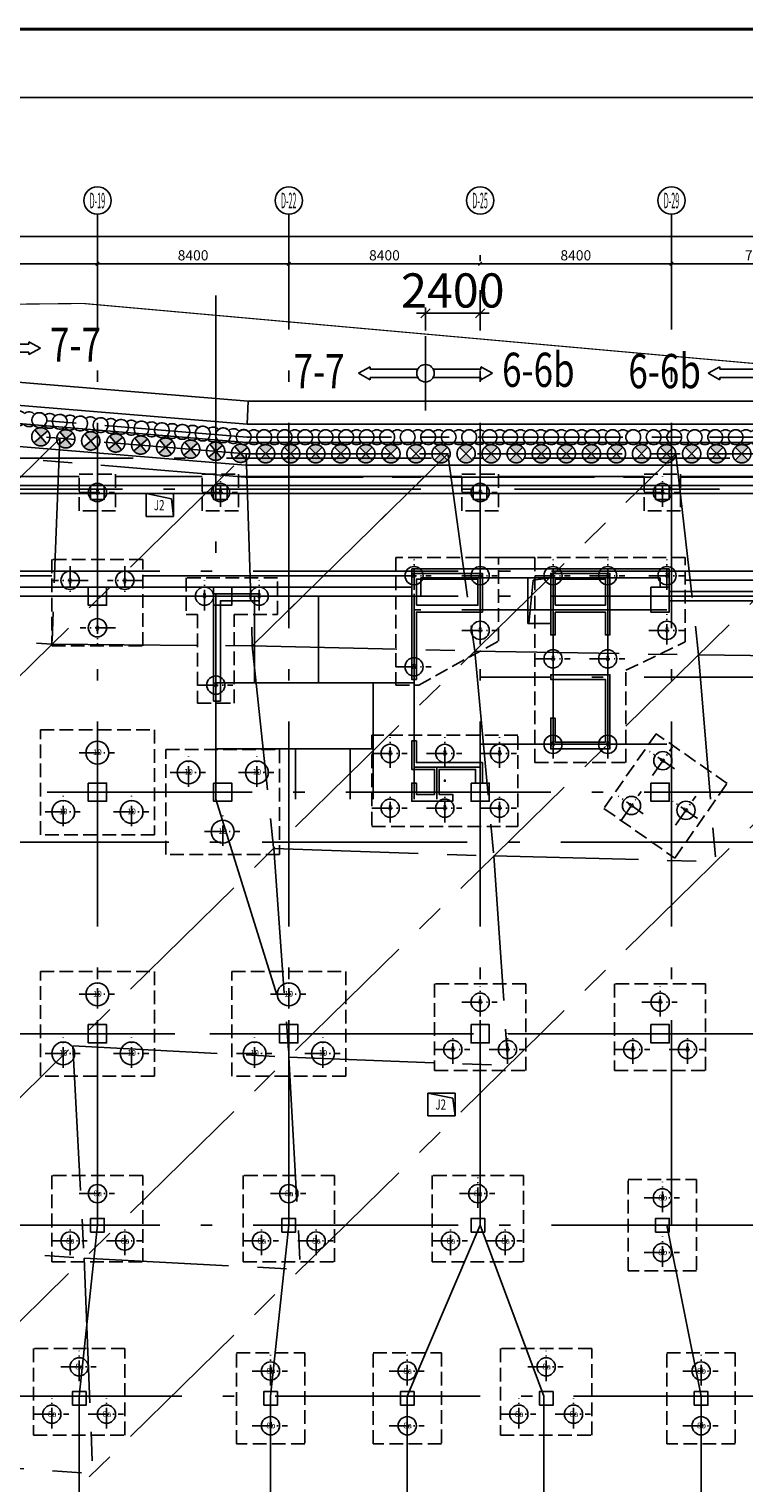
# Model space of a CAD drawing. Extents: x 72844660 to 150386322, y 83685770 to 169718748.
# Drawn here: x 75069894 to 75101274, y 84530271 to 84594065 of the extents above; entities that cross this region are included whole.
import ezdxf
from ezdxf.enums import TextEntityAlignment as Align

# ---------------------------------------------------------------- set-up
doc = ezdxf.new("R2010")
doc.units = 0
doc.header["$LTSCALE"] = 200
for name, pattern in [('CENTER', [50.8, 31.75, -6.35, 6.35, -6.35]), ('CONTINOUS', [0]), ('D1圈梁点划线', [13.1, 9, -1.8, 0.5, -1.8]), ('H3普通虚线', [4.2, 3, -1.2])]:
    doc.linetypes.add(name, pattern=pattern)
for name, color, linetype in [('0-Axis pile', 4, 'CENTER'), ('0-Axis(搅拌桩)', 2, 'CENTER'), ('0-Axis围檩', 3, 'CENTER'), ('0-Axis（一层支撑主轴线）', 7, 'CENTER'), ('0-Axis（一层支撑次轴线）', 4, 'CENTER'), ('0-Axis（二层支撑主轴线）', 7, 'CENTER'), ('0-Axis（二层支撑次轴线）', 4, 'CENTER'), ('0-剖面', 4, 'Continuous'), ('0-放坡线', 7, 'CONTINOUS'), ('1-800桩', 5, 'CENTER'), ('1-基础底图', 8, 'Continuous'), ('1-底图轴线', 3, 'Continuous'), ('2-冠梁', 6, 'Continuous'), ('650止水帷幕', 3, 'Continuous'), ('AXIS', 4, 'Continuous'), ('AXIS_TEXT', 7, 'Continuous'), ('C-DOTE', 8, 'D1圈梁点划线'), ('DIM', 7, 'Continuous'), ('FRAME', 7, 'Continuous'), ('kongzhixian', 130, 'Continuous'), ('S-COLU-LINE1', 6, 'Continuous'), ('S-FON-LINE2', 157, 'H3普通虚线'), ('S-PILE-CENLINE', 99, 'D1圈梁点划线'), ('S-PILE-LINE', 4, 'Continuous'), ('S-PILE-TEXT', 7, 'Continuous'), ('S-SLAB-HOLE1', 155, 'Continuous'), ('S-SLAB-TEXT', 7, 'Continuous'), ('S-WALL-LINE1', 12, 'Continuous'), ('S-WALL-WLINE1', 191, 'Continuous'), ('S-WALL-WLINE22', 2, 'Continuous')]:
    doc.layers.add(name, color=color, linetype=linetype)
doc.styles.add('_TCH_AXIS', font='complex_.ttf', dxfattribs={"bigfont": 'GBCBIG'})
doc.styles.add('_TCH_DIM_T3', font='SIMPLEX', dxfattribs={"width": 0.705882, "bigfont": 'GBCBIG'})
doc.styles.add('sim0.7', font='sim.shx', dxfattribs={"width": 0.75, "bigfont": 'hzk.shx'})
doc.styles.add('黑体', font='simhei.ttf', dxfattribs={"width": 0.7})
doc.dimstyles.new('100', dxfattribs={"dimscale": 500, "dimtxt": 3, "dimasz": 0.8, "dimexe": 0.5, "dimexo": 0.5, "dimgap": 0.5, "dimtad": 1, "dimdec": 0, "dimdsep": 46, "dimtxsty": 'sim0.7', "dimblk": 'OBLIQUE', "dimcen": 2.5, "dimdle": 0.3, "dimclrd": 4, "dimclre": 4, "dimclrt": 7, "dimadec": 0, "dimazin": 0, "dimtfac": 1, "dimtdec": 0, "dimtix": 1, "dimtmove": 2, "dimatfit": 3, "dimldrblk": 'OBLIQUE', "dimfxl": 1, "dimfxlon": 1, "dimtolj": 1, "dimtzin": 0, "dimlwd": -1, "dimlwe": -1, "dimarcsym": 0})
doc.dimstyles.new('_TCH_ARCH&&150', dxfattribs={"dimtxt": 446.25, "dimasz": 150, "dimexe": 375, "dimexo": 450, "dimgap": 150, "dimtad": 1, "dimdec": 0, "dimzin": 0, "dimdsep": 46, "dimtxsty": '_TCH_DIM_T3', "dimblk": 'ARCHTICK', "dimcen": 0.09, "dimclrt": 7, "dimazin": 2, "dimtfac": 1, "dimtdec": 0, "dimtix": 1, "dimtmove": 2, "dimatfit": 3, "dimfxl": 1, "dimtolj": 1, "dimtzin": 0, "dimarcsym": 0})

# ---------------------------------------------------------------- blocks, each defined once
blk = doc.blocks.new('800a')
at = {"layer": 'S-PILE-CENLINE', "color": 8, "ltscale": 0.5}
for p, q in [((0, -627), (0, 707)), ((-800, 0), (750, 0))]:
    blk.add_line(p, q, dxfattribs=at)
at = {"layer": 'S-PILE-LINE', "color": 8}
blk.add_circle((0, 0), 400, dxfattribs=at)
at = {"layer": 'S-PILE-TEXT', "color": 8, "style": '黑体'}
blk.add_text('8a', height=250, dxfattribs=at).set_placement((16, -114), align=Align.CENTER)
blk = doc.blocks.new('800b')
at = {"layer": 'S-PILE-CENLINE', "color": 8, "ltscale": 0.5}
for p, q in [((0, -627), (0, 707)), ((-800, 0), (750, 0))]:
    blk.add_line(p, q, dxfattribs=at)
at = {"layer": 'S-PILE-LINE', "color": 8}
blk.add_circle((0, 0), 400, dxfattribs=at)
at = {"layer": 'S-PILE-TEXT', "color": 8, "style": '黑体'}
blk.add_text('8b', height=250, dxfattribs=at).set_placement((16, -114), align=Align.CENTER)
blk = doc.blocks.new('1000压')
at = {"layer": 'S-PILE-CENLINE', "color": 8, "ltscale": 0.5}
for p, q in [((0, -627), (0, 707)), ((-800, 0), (750, 0))]:
    blk.add_line(p, q, dxfattribs=at)
at = {"layer": 'S-PILE-LINE', "color": 8}
blk.add_circle((0, 0), 500, dxfattribs=at)
at = {"layer": 'S-PILE-TEXT', "color": 8, "style": '黑体'}
blk.add_text('10', height=250, dxfattribs=at).set_placement((0, -102), align=Align.CENTER)
blk = doc.blocks.new('800-压')
at = {"layer": 'S-PILE-CENLINE', "color": 8, "ltscale": 0.5}
for p, q in [((0, -627), (0, 707)), ((-800, 0), (750, 0))]:
    blk.add_line(p, q, dxfattribs=at)
at = {"layer": 'S-PILE-LINE', "color": 8}
blk.add_circle((0, 0), 400, dxfattribs=at)
at = {"layer": 'S-PILE-TEXT', "color": 8, "style": '黑体'}
blk.add_text('8', height=250, dxfattribs=at).set_placement((0, -102), align=Align.CENTER)
blk = doc.blocks.new('基础结构底图')
at = {"layer": 'S-COLU-LINE1', "color": 8}
for points in [[(92870, 44334), (93470, 44334), (93470, 44934), (92870, 44934)], [(98270, 44334), (98870, 44334), (98870, 44934), (98270, 44934)], [(109670, 44334), (110270, 44334), (110270, 44934), (109670, 44934)], [(117670, 44334), (118270, 44334), (118270, 44934), (117670, 44934)], [(92770, 40484), (93570, 40484), (93570, 39684), (92770, 39684)], [(98270, 40484), (99070, 40484), (99070, 39684), (98270, 39684)], [(117470, 40484), (118270, 40484), (118270, 39384), (117470, 39384)], [(92770, 31884), (93570, 31884), (93570, 31084), (92770, 31084)], [(98270, 31884), (99070, 31884), (99070, 31084), (98270, 31084)], [(109570, 31884), (110370, 31884), (110370, 31084), (109570, 31084)], [(117470, 31884), (118270, 31884), (118270, 31084), (117470, 31084)], [(92770, 21284), (93570, 21284), (93570, 20484), (92770, 20484)], [(101170, 21284), (101970, 21284), (101970, 20484), (101170, 20484)], [(109570, 21284), (110370, 21284), (110370, 20484), (109570, 20484)], [(117470, 21284), (118270, 21284), (118270, 20484), (117470, 20484)], [(92870, 12184), (93470, 12184), (93470, 12784), (92870, 12784)], [(101270, 12184), (101870, 12184), (101870, 12784), (101270, 12784)], [(109570, 12184), (110170, 12184), (110170, 12784), (109570, 12784)], [(117670, 12184), (118270, 12184), (118270, 12784), (117670, 12784)], [(92070, 4584), (92670, 4584), (92670, 5184), (92070, 5184)], [(100470, 4584), (101070, 4584), (101070, 5184), (100470, 5184)], [(106470, 4584), (107070, 4584), (107070, 5184), (106470, 5184)], [(112570, 4584), (113170, 4584), (113170, 5184), (112570, 5184)], [(119370, 4584), (119970, 4584), (119970, 5184), (119370, 5184)]]:
    blk.add_lwpolyline(points, close=True, dxfattribs=at)
at = {"layer": 'S-FON-LINE2', "color": 8}
for p, q in [((108370, 31984), (108470, 31984)), ((108370, 31984), (108470, 31984)), ((108420, 31934), (108420, 32034)), ((108420, 31934), (108420, 32034))]:
    blk.add_line(p, q, dxfattribs=at)
for points in [[(92370, 45434), (93970, 45434), (93970, 43834), (92370, 43834)], [(97770, 45434), (99370, 45434), (99370, 43834), (97770, 43834)], [(109170, 45434), (110770, 45434), (110770, 43834), (109170, 43834)], [(117170, 45434), (118770, 45434), (118770, 43834), (117170, 43834)], [(91170, 37899), (95170, 37899), (95170, 37899), (95170, 41699), (91170, 41699)], [(106270, 36184), (107276, 36184), (110770, 38112), (110770, 41784), (106270, 41784)], [(112370, 32784), (116370, 32784), (116370, 36831), (118970, 38081), (118970, 41784), (112370, 41784)], [(99170, 35384), (99170, 39284), (101070, 39284), (101070, 40884), (97070, 40884), (97070, 39284), (97570, 39284), (97570, 35384)], [(90670, 34216), (95670, 34216), (95670, 29616), (90670, 29616)], [(105220, 29984), (111620, 29984), (111620, 33984), (105220, 33984)], [(118513, 28592), (120807, 31869), (120807, 31869), (117694, 34049), (115400, 30772)], [(101170, 28752), (96170, 28752), (96170, 33352), (101170, 33352)], [(90670, 23616), (95670, 23616), (95670, 19016), (90670, 19016)], [(99070, 23616), (104070, 23616), (104070, 19016), (99070, 19016)], [(111970, 23070), (107970, 23070), (107970, 23070), (107970, 19270), (111970, 19270)], [(119870, 23070), (115870, 23070), (115870, 23070), (115870, 19270), (119870, 19270)], [(95170, 14670), (91170, 14670), (91170, 14670), (91170, 10870), (95170, 10870)], [(103570, 14670), (99570, 14670), (99570, 14670), (99570, 10870), (103570, 10870)], [(111870, 14670), (107870, 14670), (107870, 14670), (107870, 10870), (111870, 10870)], [(94370, 7070), (90370, 7070), (90370, 7070), (90370, 3270), (94370, 3270)], [(114870, 7070), (110870, 7070), (110870, 7070), (110870, 3270), (114870, 3270)]]:
    blk.add_lwpolyline(points, close=True, dxfattribs=at)
for points in [[(116470, 14484), (119470, 14484), (119470, 10484), (116470, 10484), (116470, 14484)], [(99270, 6884), (102270, 6884), (102270, 2884), (99270, 2884), (99270, 6884)], [(105270, 6884), (108270, 6884), (108270, 2884), (105270, 2884), (105270, 6884)], [(118170, 6884), (121170, 6884), (121170, 2884), (118170, 2884), (118170, 6884)]]:
    blk.add_lwpolyline(points, dxfattribs=at)
at = {"layer": 'S-SLAB-HOLE1', "color": 8}
for p, q in [((96512, 44584), (95312, 44584)), ((95312, 44584), (95312, 43584)), ((95312, 44584), (96420, 44357)), ((96420, 44357), (96512, 43584)), ((96512, 43584), (96512, 44584)), ((95312, 43584), (96512, 43584)), ((113070, 40884), (112070, 40884)), ((112070, 40884), (112070, 38884)), ((112297, 40792), (113070, 40884)), ((113070, 38884), (113070, 40884)), ((112109, 38884), (112297, 40792)), ((112070, 38884), (113070, 38884)), ((108870, 18284), (107670, 18284)), ((107670, 18284), (107670, 17284)), ((107670, 18284), (108778, 18057)), ((108778, 18057), (108870, 17284)), ((108870, 17284), (108870, 18284)), ((107670, 17284), (108870, 17284))]:
    blk.add_line(p, q, dxfattribs=at)
at = {"layer": 'S-SLAB-TEXT', "color": 8}
for p, q in [((112370, 41784), (110770, 41784)), ((86770, 40984), (91170, 40984)), ((95170, 40984), (106270, 40984)), ((118970, 40784), (124170, 40784))]:
    blk.add_line(p, q, dxfattribs=at)
for points in [[(85770, 45334), (92370, 45334)], [(93970, 45334), (97770, 45334)], [(99370, 45334), (109170, 45334)], [(110770, 45334), (117170, 45334)], [(118770, 45334), (125370, 45334)]]:
    blk.add_lwpolyline(points, dxfattribs=at)
at = {"layer": 'S-WALL-LINE1', "color": 8}
for points in [[(110070, 39384), (107170, 39384), (107170, 36434), (106970, 36434), (106970, 41084), (110070, 41084), (110070, 39384)], [(113270, 39384), (113270, 38384), (113070, 38384), (113070, 41084), (115670, 41084), (115670, 38384), (115470, 38384), (115470, 39384), (113270, 39384)], [(113270, 39684), (115470, 39684), (115470, 40834), (113270, 40834), (113270, 39684)], [(100270, 39884), (98570, 39884), (98570, 35484), (98270, 35484), (98270, 40184), (100270, 40184), (100270, 39884)], [(113270, 34739), (113270, 33684), (115470, 33684), (115470, 36434), (113070, 36434), (113070, 36634), (115670, 36634), (115670, 33384), (113070, 33384), (113070, 34739), (113270, 34739)], [(109770, 31884), (109770, 32484), (108170, 32484), (108170, 31384), (108770, 31384), (108770, 31084), (106970, 31084), (106970, 31884), (107170, 31884), (107170, 31384), (107970, 31384), (107970, 32484), (106970, 32484), (106970, 33734), (107170, 33734)], [(107170, 33734), (107170, 32784), (110070, 32784), (110070, 31884)]]:
    blk.add_lwpolyline(points, dxfattribs=at)
for points in [[(107170, 39684), (109870, 39684), (109870, 40834), (107170, 40834), (107170, 39684)], [(109570, 31884), (110370, 31884), (110370, 31084), (109570, 31084)]]:
    blk.add_lwpolyline(points, close=True, dxfattribs=at)
at = {"layer": 'S-WALL-WLINE1', "color": 8}
for p, q in [((106971, 40484), (106969, 41284)), ((118270, 41284), (106969, 41284)), ((107371, 40084), (107370, 40884)), ((117870, 40884), (107370, 40884)), ((117870, 40484), (117870, 40884)), ((118270, 40484), (118270, 41284)), ((67070, 40484), (106971, 40484)), ((118270, 40284), (195520, 40284)), ((107371, 40084), (67470, 40084)), ((195520, 39884), (118270, 39884))]:
    blk.add_line(p, q, dxfattribs=at)
at = {"layer": 'S-WALL-WLINE22', "color": 8}
for p, q in [((85070, 44934), (196120, 44934)), ((195770, 44584), (85070, 44584))]:
    blk.add_line(p, q, dxfattribs=at)
at = {"layer": 'S-PILE-LINE', "color": 8}
for name, p in [('800-压', (93170, 44634)), ('800-压', (98570, 44634)), ('800-压', (109970, 44634)), ('800-压', (117970, 44634)), ('800-压', (107070, 40984)), ('800-压', (109970, 40984)), ('800-压', (113170, 40984)), ('800-压', (115570, 40984)), ('800-压', (118170, 40984)), ('800-压', (97870, 40084)), ('800-压', (100270, 40084)), ('800-压', (109970, 38584)), ('800-压', (118170, 38584)), ('800-压', (107070, 36984)), ('800-压', (113170, 37334)), ('800-压', (115570, 37334)), ('800-压', (98370, 36184)), ('1000压', (93170, 33216)), ('800-压', (106020, 33184)), ('800-压', (108420, 33184)), ('800-压', (110820, 33184)), ('800-压', (113170, 33584)), ('800-压', (115570, 33584)), ('1000压', (97170, 32350)), ('1000压', (100170, 32350)), ('1000压', (91670, 30618)), ('1000压', (94670, 30618)), ('800-压', (106020, 30784)), ('800-压', (108420, 30784)), ('800-压', (110820, 30784)), ('1000压', (98670, 29752)), ('1000压', (93170, 22616)), ('1000压', (101570, 22616)), ('800-压', (109970, 22270)), ('800-压', (117870, 22270)), ('1000压', (91670, 20018)), ('1000压', (94670, 20018)), ('1000压', (100070, 20018)), ('1000压', (103070, 20018)), ('800-压', (108770, 20191)), ('800-压', (111170, 20191)), ('800-压', (116670, 20191)), ('800-压', (119070, 20191)), ('800a', (93170, 13870)), ('800a', (101570, 13870)), ('800a', (109870, 13870)), ('800b', (117970, 13684)), ('800a', (91970, 11791)), ('800a', (94370, 11791)), ('800a', (100370, 11791)), ('800a', (102770, 11791)), ('800a', (108670, 11791)), ('800a', (111070, 11791)), ('800b', (117970, 11284)), ('800a', (92370, 6270)), ('800b', (100770, 6084)), ('800a', (106770, 6084)), ('800a', (112870, 6270)), ('800b', (119670, 6084)), ('800a', (91170, 4191)), ('800a', (93570, 4191)), ('800a', (111670, 4191)), ('800a', (114070, 4191)), ('800b', (100770, 3684)), ('800a', (106770, 3684)), ('800b', (119670, 3684))]:
    blk.add_blockref(name, p, dxfattribs=at)
for p, rotation in [((91970, 40777), 180), ((94370, 40777), 180), ((93170, 38699), 180), ((117990, 32865), 54.99999999741013), ((116614, 30899), 54.99999999741013), ((119005, 30690), 54.99999999741013)]:
    blk.add_blockref('800-压', p, dxfattribs=dict(at, rotation=rotation))
at = {"layer": 'S-SLAB-HOLE1', "color": 8, "style": '_TCH_AXIS', "width": 0.7}
for p in [(95647, 43853), (108005, 17553)]:
    blk.add_text('J2', height=450, dxfattribs=at).set_placement(p)
blk = doc.blocks.new('_ArchTick')
at = {"color": 0, "linetype": 'ByBlock', "const_width": 0.4}
blk.add_lwpolyline([(-0.5, -0.5), (0.5, 0.5)], dxfattribs=at)
blk = doc.blocks.new('*D22')
at = {"layer": 'AXIS', "color": 0, "lineweight": -2, "transparency": 16777216}
for p, q in [((67370, 54785), (67370, 56244)), ((195970, 54785), (195970, 56244)), ((67370, 55869), (195970, 55869))]:
    blk.add_line(p, q, dxfattribs=at)
at = {"layer": 'Defpoints', "color": 0, "transparency": 16777216}
for p in [(195970, 55869), (67370, 54335), (195970, 54335)]:
    blk.add_point(p, dxfattribs=at)
at = {"layer": 'AXIS', "color": 0, "lineweight": -2, "transparency": 16777216, "xscale": 150, "yscale": 150, "zscale": 150, "rotation": 180}
blk.add_blockref('_ArchTick', (67370, 55869), dxfattribs=at)
at = {"layer": 'AXIS', "color": 0, "lineweight": -2, "transparency": 16777216, "xscale": 150, "yscale": 150, "zscale": 150}
blk.add_blockref('_ArchTick', (195970, 55869), dxfattribs=at)
at = {"layer": 'AXIS', "color": 7, "transparency": 16777216, "insert": (131670, 56242), "char_height": 446.2, "attachment_point": 5, "style": '_TCH_DIM_T3'}
blk.add_mtext('\\A1;128600', dxfattribs=at)
blk = doc.blocks.new('*D32')
at = {"layer": 'AXIS', "color": 0, "lineweight": -2, "transparency": 16777216}
for p, q in [((118370, 54785), (118370, 55044)), ((126170, 54785), (126170, 55044)), ((118370, 54669), (126170, 54669))]:
    blk.add_line(p, q, dxfattribs=at)
at = {"layer": 'Defpoints', "color": 0, "transparency": 16777216}
for p in [(118370, 54335), (126170, 54669), (126170, 54335)]:
    blk.add_point(p, dxfattribs=at)
at = {"layer": 'AXIS', "color": 0, "lineweight": -2, "transparency": 16777216, "xscale": 150, "yscale": 150, "zscale": 150, "rotation": 180}
blk.add_blockref('_ArchTick', (118370, 54669), dxfattribs=at)
at = {"layer": 'AXIS', "color": 0, "lineweight": -2, "transparency": 16777216, "xscale": 150, "yscale": 150, "zscale": 150}
blk.add_blockref('_ArchTick', (126170, 54669), dxfattribs=at)
at = {"layer": 'AXIS', "color": 7, "transparency": 16777216, "insert": (122270, 55042), "char_height": 446.2, "attachment_point": 5, "style": '_TCH_DIM_T3'}
blk.add_mtext('\\A1;7800', dxfattribs=at)
blk = doc.blocks.new('*D33')
at = {"layer": 'AXIS', "color": 0, "lineweight": -2, "transparency": 16777216}
for p, q in [((109970, 54785), (109970, 55044)), ((118370, 54785), (118370, 55044)), ((109970, 54669), (118370, 54669))]:
    blk.add_line(p, q, dxfattribs=at)
at = {"layer": 'Defpoints', "color": 0, "transparency": 16777216}
for p in [(109970, 54335), (118370, 54669), (118370, 54335)]:
    blk.add_point(p, dxfattribs=at)
at = {"layer": 'AXIS', "color": 0, "lineweight": -2, "transparency": 16777216, "xscale": 150, "yscale": 150, "zscale": 150, "rotation": 180}
blk.add_blockref('_ArchTick', (109970, 54669), dxfattribs=at)
at = {"layer": 'AXIS', "color": 0, "lineweight": -2, "transparency": 16777216, "xscale": 150, "yscale": 150, "zscale": 150}
blk.add_blockref('_ArchTick', (118370, 54669), dxfattribs=at)
at = {"layer": 'AXIS', "color": 7, "transparency": 16777216, "insert": (114170, 55042), "char_height": 446.2, "attachment_point": 5, "style": '_TCH_DIM_T3'}
blk.add_mtext('\\A1;8400', dxfattribs=at)
blk = doc.blocks.new('*D34')
at = {"layer": 'AXIS', "color": 0, "lineweight": -2, "transparency": 16777216}
for p, q in [((101570, 54785), (101570, 55044)), ((109970, 54785), (109970, 55044)), ((101570, 54669), (109970, 54669))]:
    blk.add_line(p, q, dxfattribs=at)
at = {"layer": 'Defpoints', "color": 0, "transparency": 16777216}
for p in [(101570, 54335), (109970, 54669), (109970, 54335)]:
    blk.add_point(p, dxfattribs=at)
at = {"layer": 'AXIS', "color": 0, "lineweight": -2, "transparency": 16777216, "xscale": 150, "yscale": 150, "zscale": 150, "rotation": 180}
blk.add_blockref('_ArchTick', (101570, 54669), dxfattribs=at)
at = {"layer": 'AXIS', "color": 0, "lineweight": -2, "transparency": 16777216, "xscale": 150, "yscale": 150, "zscale": 150}
blk.add_blockref('_ArchTick', (109970, 54669), dxfattribs=at)
at = {"layer": 'AXIS', "color": 7, "transparency": 16777216, "insert": (105770, 55042), "char_height": 446.2, "attachment_point": 5, "style": '_TCH_DIM_T3'}
blk.add_mtext('\\A1;8400', dxfattribs=at)
blk = doc.blocks.new('*D35')
at = {"layer": 'AXIS', "color": 0, "lineweight": -2, "transparency": 16777216}
for p, q in [((93170, 54785), (93170, 55044)), ((101570, 54785), (101570, 55044)), ((93170, 54669), (101570, 54669))]:
    blk.add_line(p, q, dxfattribs=at)
at = {"layer": 'Defpoints', "color": 0, "transparency": 16777216}
for p in [(93170, 54335), (101570, 54669), (101570, 54335)]:
    blk.add_point(p, dxfattribs=at)
at = {"layer": 'AXIS', "color": 0, "lineweight": -2, "transparency": 16777216, "xscale": 150, "yscale": 150, "zscale": 150, "rotation": 180}
blk.add_blockref('_ArchTick', (93170, 54669), dxfattribs=at)
at = {"layer": 'AXIS', "color": 0, "lineweight": -2, "transparency": 16777216, "xscale": 150, "yscale": 150, "zscale": 150}
blk.add_blockref('_ArchTick', (101570, 54669), dxfattribs=at)
at = {"layer": 'AXIS', "color": 7, "transparency": 16777216, "insert": (97370, 55042), "char_height": 446.2, "attachment_point": 5, "style": '_TCH_DIM_T3'}
blk.add_mtext('\\A1;8400', dxfattribs=at)
blk = doc.blocks.new('*D36')
at = {"layer": 'AXIS', "color": 0, "lineweight": -2, "transparency": 16777216}
for p, q in [((84770, 54785), (84770, 55044)), ((93170, 54785), (93170, 55044)), ((84770, 54669), (93170, 54669))]:
    blk.add_line(p, q, dxfattribs=at)
at = {"layer": 'Defpoints', "color": 0, "transparency": 16777216}
for p in [(84770, 54335), (93170, 54669), (93170, 54335)]:
    blk.add_point(p, dxfattribs=at)
at = {"layer": 'AXIS', "color": 0, "lineweight": -2, "transparency": 16777216, "xscale": 150, "yscale": 150, "zscale": 150, "rotation": 180}
blk.add_blockref('_ArchTick', (84770, 54669), dxfattribs=at)
at = {"layer": 'AXIS', "color": 0, "lineweight": -2, "transparency": 16777216, "xscale": 150, "yscale": 150, "zscale": 150}
blk.add_blockref('_ArchTick', (93170, 54669), dxfattribs=at)
at = {"layer": 'AXIS', "color": 7, "transparency": 16777216, "insert": (88970, 55042), "char_height": 446.2, "attachment_point": 5, "style": '_TCH_DIM_T3'}
blk.add_mtext('\\A1;8400', dxfattribs=at)
blk = doc.blocks.new('剖面2')
at = {"layer": '0-剖面', "ltscale": 1.5}
for p, q in [((0, 0), (0, 1629)), ((-2432, 282), (-2944, 0)), ((-2944, 0), (-2432, -282)), ((-2432, 179), (-2432, 282)), ((-340, 179), (-2432, 179)), ((0, 0), (0, -1629)), ((340, 179), (2432, 179)), ((2432, 179), (2432, 282)), ((2432, 282), (2944, 0)), ((2944, 0), (2432, -282)), ((-340, -179), (-2432, -179)), ((-2432, -179), (-2432, -282)), ((340, -179), (2432, -179)), ((2432, -179), (2432, -282))]:
    blk.add_line(p, q, dxfattribs=at)
blk.add_circle((0, 0), 384, dxfattribs=at)
blk = doc.blocks.new('900')
at = {"layer": '1-800桩'}
h = blk.add_hatch(color=8, dxfattribs=at)
h.dxf.hatch_style = 1
edge = h.paths.add_edge_path()
edge.add_arc((0, 0), 400, 45, 135)
edge.add_line((-283, 283), (0, 0))
edge.add_line((0, 0), (283, 283))
edge = h.paths.add_edge_path()
edge.add_arc((0, 0), 400, 225, 315)
edge.add_line((283, -283), (0, 0))
edge.add_line((0, 0), (-283, -283))
for p, q in [((-283, 283), (283, -283)), ((283, 283), (-283, -283))]:
    blk.add_line(p, q, dxfattribs=at)
blk.add_circle((0, 0), 400, dxfattribs=at)
blk = doc.blocks.new('850止水帷幕')
at = {"layer": '650止水帷幕'}
for centre, start, end in [((0, 0), 46.18694, 313.81306), ((450, 0), 46.18694, 133.81306), ((900, 0), 226.18694, 133.81306), ((450, 0), 226.18694, 313.81306)]:
    blk.add_arc(centre, 325, start, end, dxfattribs=at)
blk = doc.blocks.new('_Oblique')
at = {"color": 0, "linetype": 'ByBlock', "lineweight": -2}
blk.add_line((-0.5, -0.5), (0.5, 0.5), dxfattribs=at)
blk = doc.blocks.new('*D299')
at = {"layer": '0-剖面', "color": 4, "transparency": 16777216}
for p, q in [((75087294, 84581596), (75086894, 84581596)), ((75087294, 84580842), (75087294, 84581846)), ((75087294, 84581596), (75089694, 84581596)), ((75089694, 84580842), (75089694, 84581846)), ((75089694, 84581596), (75090094, 84581596))]:
    blk.add_line(p, q, dxfattribs=at)
at = {"layer": 'Defpoints', "color": 0, "linetype": 'ByBlock', "transparency": 16777216}
for p in [(75089694, 84581596), (75087294, 84580592), (75089694, 84580592)]:
    blk.add_point(p, dxfattribs=at)
at = {"layer": '0-剖面', "color": 4, "linetype": 'ByBlock', "transparency": 16777216, "xscale": 400, "yscale": 400, "zscale": 400}
blk.add_blockref('_Oblique', (75087294, 84581596), dxfattribs=at)
at = {"layer": '0-剖面', "color": 4, "linetype": 'ByBlock', "transparency": 16777216, "xscale": 400, "yscale": 400, "zscale": 400, "rotation": 180}
blk.add_blockref('_Oblique', (75089694, 84581596), dxfattribs=at)
at = {"layer": '0-剖面', "color": 7, "linetype": 'ByBlock', "transparency": 16777216, "insert": (75088494, 84582596), "char_height": 1500, "attachment_point": 5, "style": 'sim0.7'}
blk.add_mtext('\\A1;2400', dxfattribs=at)
blk = doc.blocks.new('轴网')
at = {"layer": 'AXIS'}
for p, q in [((93169.7, 53514.5), (93169.7, 56843.7)), ((101569.7, 53514.5), (101569.7, 56843.7)), ((118369.7, 53514.5), (118369.7, 56843.7)), ((109969.7, 53322.9), (109969.7, 53514.5))]:
    blk.add_line(p, q, dxfattribs=at)
for centre in [(93169.7, 57443.7), (101569.7, 57443.7), (109969.7, 57443.7), (118369.7, 57443.7)]:
    blk.add_circle(centre, 600, dxfattribs=at)
at = {"layer": 'C-DOTE', "ltscale": 5}
for p, q in [((93169.7, 12484.3), (93169.7, 53514.5)), ((98369.7, 31184.3), (98369.7, 53514.5)), ((101569.7, 12484.3), (101569.7, 53514.5)), ((109969.7, 12484.3), (109969.7, 53514.5)), ((118369.7, 12484.3), (118369.7, 53514.5)), ((-5966.4, 46134.3), (202660.4, 46134.3)), ((59073.2, 44784.3), (213803.3, 44784.3)), ((213803.3, 41184.3), (64733.6, 41184.3)), ((107069.7, 31184.3), (107069.7, 40984.3)), ((113169.7, 33584.3), (113169.7, 40984.3)), ((115569.7, 33584.3), (115569.7, 40984.3)), ((213803.3, 40084.3), (59073.2, 40084.3)), ((100069.7, 36284.3), (100069.7, 40084.3)), ((102869.7, 36284.3), (102869.7, 40084.3)), ((118169.7, 39484.3), (107069.7, 39484.3)), ((126169.7, 36534.3), (109969.7, 36534.3)), ((107069.7, 36284.3), (98369.7, 36284.3)), ((105269.7, 31184.3), (105269.7, 36284.3)), ((105269.7, 33384.3), (98369.7, 33384.3)), ((101869.7, 31184.3), (101869.7, 33384.3)), ((104269.7, 31184.3), (104269.7, 33384.3)), ((118169.7, 33584.3), (109969.7, 33584.3)), ((109969.7, 32584.3), (107069.7, 32584.3)), ((108069.7, 31184.3), (108069.7, 32584.3)), ((126169.7, 31484.3), (64629.9, 31484.3)), ((98369.7, 31184.3), (101569.7, 20884.3)), ((201106.9, 29284.3), (-5966.4, 29284.3)), ((201106.9, 20884.3), (49870, 20884.3)), ((59073.2, 20884.3), (213803.3, 20884.3)), ((213803.3, 12484.3), (59073.2, 12484.3)), ((93169.7, 12484.3), (92369.7, 4984.3)), ((100769.7, 4984.3), (101569.7, 12484.3)), ((106769.7, 4984.3), (109969.7, 12484.3)), ((109969.7, 12484.3), (112769.7, 4984.3)), ((119669.7, 4984.3), (118169.7, 12484.3)), ((162369.7, 4984.3), (-5966.4, 4984.3)), ((92369.7, 4984.3), (92369.7, -77115.7)), ((100769.7, 4984.3), (100769.7, -70715.7)), ((106769.7, 4984.3), (106769.7, -77115.7)), ((112769.7, 4984.3), (112769.7, -70715.7)), ((119669.7, 4984.3), (119669.7, -70715.7))]:
    blk.add_line(p, q, dxfattribs=at)
at = {"layer": 'AXIS_TEXT', "style": '_TCH_AXIS'}
for s, width, p, p2 in [('D-19', 0.255949, (92830.3, 57104.3), (93509.1, 57104.3)), ('D-22', 0.241558, (101230.3, 57104.3), (101909.1, 57104.3)), ('D-25', 0.241558, (109630.3, 57104.3), (110309.1, 57104.3)), ('D-29', 0.241558, (118030.3, 57104.3), (118709.1, 57104.3))]:
    blk.add_text(s, height=678.82, dxfattribs=dict(at, width=width)).set_placement(p, p2, align=Align.FIT)
at = {"layer": 'AXIS'}
for p1, p2, distance, picture, middle in [((67369.7, 54334.6), (195969.7, 54334.6), 1534.2, '*D22', (131669.7, 56241.9)), ((84769.7, 54334.6), (93169.7, 54334.6), 334.2, '*D36', (88969.7, 55041.9)), ((93169.7, 54334.6), (101569.7, 54334.6), 334.2, '*D35', (97369.7, 55041.9)), ((101569.7, 54334.6), (109969.7, 54334.6), 334.2, '*D34', (105769.7, 55041.9)), ((109969.7, 54334.6), (118369.7, 54334.6), 334.2, '*D33', (114169.7, 55041.9)), ((118369.7, 54334.6), (126169.7, 54334.6), 334.2, '*D32', (122269.7, 55041.9))]:
    dim = blk.add_aligned_dim(p1=p1, p2=p2, distance=distance, dimstyle='_TCH_ARCH&&150', dxfattribs=at)
    dim.commit()
    dim.dimension.update_dxf_attribs({"geometry": picture, "text_midpoint": middle})

msp = doc.modelspace()

# ---------------------------------------------------------------- linework, layer by layer
at = {"layer": '0-Axis pile'}
msp.add_lwpolyline([(75045343.903, 84576780.535), (75063068.986, 84576780.535), (75079418.85, 84575430.535), (75176361.497, 84575430.535), (75182793.9, 84570167.658), (75182793.9, 84534453.996), (75177293.9, 84522226.452), (75177293.9, 84465661.757), (75179110.39, 84449408.386), (75177293.9, 84429409.903), (75172026.745, 84424230.535), (75128059.713, 84424230.535), (75121228.053, 84426380.672), (75086451.686, 84426380.672), (75078043.22, 84422351.81), (75045343.9, 84422230.535), (75042753.603, 84460877.44), (75045343.9, 84485348.732), (75045343.903, 84533280.535)], close=True, dxfattribs=at)
at = {"layer": '0-Axis(搅拌桩)'}
msp.add_lwpolyline([(75172323.487, 84423505.535), (75127948.316, 84423505.535), (75121116.657, 84425655.672), (75086616.409, 84425655.672), (75078209.218, 84421627.421), (75044666.035, 84421503.016), (75042026.037, 84460891.459), (75044618.9, 84485386.995), (75044618.903, 84532555.535), (74982168.9, 84532555.535), (74982168.9, 84577505.535), (75063098.867, 84577505.535), (75079448.731, 84576155.535), (75176620.295, 84576155.535), (75183518.9, 84570511.22), (75183518.9, 84534298.448), (75178018.9, 84522070.904), (75178018.9, 84465702.145), (75179839.06, 84449415.934), (75177991.868, 84429079.442), (75172323.487, 84423505.535)], close=True, dxfattribs=at)
at = {"layer": '0-Axis围檩'}
msp.add_lwpolyline([(75046368.907, 84575755.535), (75046368.904, 84534305.535), (75046368.9, 84485294.634), (75043782.231, 84460857.619), (75046302.26, 84423259.096), (75077808.534, 84423375.947), (75086218.801, 84427405.672), (75121385.545, 84427405.672), (75128217.204, 84425255.535), (75171607.213, 84425255.535), (75176307.117, 84429877.107), (75178080.201, 84449397.715), (75176268.9, 84465604.657), (75176268.9, 84522446.366), (75181768.9, 84534673.91), (75181768.9, 84569681.932), (75175995.609, 84574405.535), (75079376.605, 84574405.535), (75063026.741, 84575755.535)], close=True, dxfattribs=at)
at = {"layer": '0-Axis（一层支撑主轴线）'}
for p, q in [((75045343.9, 84550680.535), (75071243.918, 84576105.535)), ((75045343.9, 84503841.574), (75118270.366, 84575430.535)), ((75045343.9, 84541980.535), (75079418.85, 84575430.535)), ((75045343.901, 84513654.562), (75108274.042, 84575430.535)), ((75045343.902, 84523467.55), (75098277.718, 84575430.535)), ((75079693.898, 84567000.535), (75088281.397, 84575430.535)), ((75070900.113, 84567068.035), (75079693.898, 84567000.535)), ((75079693.898, 84567000.535), (75080633.112, 84558109.54))]:
    msp.add_line(p, q, dxfattribs=at)
at = {"layer": '0-Axis（一层支撑次轴线）'}
for p, q in [((75071243.918, 84576105.535), (75070900.113, 84567068.035)), ((75079418.85, 84575430.535), (75079693.898, 84567000.535)), ((75088281.397, 84575430.535), (75089455.415, 84566770.037)), ((75098277.718, 84575430.535), (75099284.022, 84566605.396)), ((75062610.579, 84567630.535), (75070900.113, 84567068.035)), ((75079693.898, 84567000.535), (75089455.415, 84566770.037)), ((75089455.415, 84566770.037), (75090294.002, 84557780.257)), ((75089455.415, 84566770.037), (75099284.022, 84566605.396)), ((75099284.022, 84566605.396), (75100038.749, 84557533.295)), ((75099284.022, 84566605.396), (75109154.558, 84566481.915)), ((75080633.112, 84558109.54), (75081303.981, 84548955.118)), ((75080633.112, 84558109.54), (75090294.002, 84557780.257)), ((75090294.002, 84557780.257), (75090922.941, 84548584.674)), ((75090294.002, 84557780.257), (75100038.749, 84557533.295)), ((75071810.81, 84549449.043), (75072313.961, 84540129.979)), ((75071810.81, 84549449.043), (75081303.981, 84548955.118)), ((75081303.981, 84548955.118), (75081807.133, 84539636.054)), ((75081303.981, 84548955.118), (75090922.941, 84548584.674)), ((75062988.507, 84540788.545), (75072313.961, 84540129.979)), ((75072313.961, 84540129.979), (75072691.324, 84530687.434)), ((75072313.961, 84540129.979), (75081807.133, 84539636.054)), ((75063323.941, 84531304.84), (75072691.324, 84530687.434))]:
    msp.add_line(p, q, dxfattribs=at)
at = {"layer": '0-Axis（二层支撑主轴线）'}
for p, q in [((75045343.9, 84550680.535), (75071243.918, 84576105.535)), ((75045343.9, 84503841.574), (75118270.366, 84575430.535)), ((75045343.9, 84541980.535), (75079418.85, 84575430.535)), ((75045343.901, 84513654.562), (75108274.042, 84575430.535)), ((75045343.902, 84523467.55), (75098277.718, 84575430.535)), ((75087237.247, 84574405.535), (75079693.898, 84567000.535)), ((75070900.113, 84567068.035), (75079693.898, 84567000.535)), ((75079693.898, 84567000.535), (75080633.112, 84558109.54))]:
    msp.add_line(p, q, dxfattribs=at)
at = {"layer": '0-Axis（二层支撑次轴线）'}
for p, q in [((75071243.918, 84576105.535), (75070900.113, 84567068.035)), ((75079418.85, 84575430.535), (75079693.898, 84567000.535)), ((75088281.397, 84575430.535), (75089455.415, 84566770.037)), ((75098277.718, 84575430.535), (75099284.022, 84566605.396)), ((75062610.579, 84567630.535), (75070900.113, 84567068.035)), ((75079693.898, 84567000.535), (75089455.415, 84566770.037)), ((75089455.415, 84566770.037), (75090294.002, 84557780.257)), ((75089455.415, 84566770.037), (75099284.022, 84566605.396)), ((75099284.022, 84566605.396), (75100038.749, 84557533.295)), ((75099284.022, 84566605.396), (75109154.558, 84566481.915)), ((75080633.112, 84558109.54), (75081303.981, 84548955.118)), ((75080633.112, 84558109.54), (75090294.002, 84557780.257)), ((75090294.002, 84557780.257), (75090922.941, 84548584.674)), ((75090294.002, 84557780.257), (75100038.749, 84557533.295)), ((75071810.81, 84549449.043), (75072313.961, 84540129.979)), ((75071810.81, 84549449.043), (75081303.981, 84548955.118)), ((75081303.981, 84548955.118), (75081807.133, 84539636.054)), ((75081303.981, 84548955.118), (75090922.941, 84548584.674)), ((75062988.507, 84540788.545), (75072313.961, 84540129.979)), ((75072313.961, 84540129.979), (75072691.324, 84530687.434)), ((75072313.961, 84540129.979), (75081807.133, 84539636.054)), ((75063323.941, 84531304.84), (75072691.324, 84530687.434))]:
    msp.add_line(p, q, dxfattribs=at)
at = {"layer": '0-放坡线'}
msp.add_line((75079472.429, 84576730.535), (75079513.644, 84577730.535), dxfattribs=at)
for points in [[(75078569.834, 84420053.747), (75043193.432, 84419922.543), (75040445.462, 84460921.916), (75043043.9, 84485470.121), (75043043.903, 84530980.535), (75043043.903, 84579080.535), (75063163.78, 84579080.535), (75079513.644, 84577730.535), (75177182.513, 84577730.535), (75185093.9, 84571257.58), (75185093.9, 84533960.533), (75179593.9, 84521732.988), (75179593.9, 84465789.883), (75181422.033, 84449432.331), (75179508.144, 84428361.544), (75172968.134, 84421930.535)], [(75078340.872, 84421052.905), (75044128.418, 84420926.018), (75041449.001, 84460902.578), (75044043.9, 84485417.343), (75044043.903, 84531980.535), (75044043.903, 84578080.535), (75063122.565, 84578080.535), (75079472.429, 84576730.535), (75176825.549, 84576730.535), (75184093.9, 84570783.701), (75184093.9, 84534175.082), (75178593.9, 84521947.538), (75178593.9, 84465734.176), (75180416.971, 84449421.92), (75178545.429, 84428817.353), (75172558.835, 84422930.535)]]:
    msp.add_lwpolyline(points, dxfattribs=at)
at = {"layer": '2-冠梁'}
msp.add_lwpolyline([(75104406.007, 84425880.672), (75086565.288, 84425880.672), (75078157.702, 84421852.231), (75044876.407, 84421728.797), (75042251.833, 84460887.109), (75044843.9, 84485375.12), (75044843.903, 84532780.535), (75044843.903, 84577280.535), (75063089.593, 84577280.535), (75079439.457, 84575930.535), (75176539.978, 84575930.535), (75183293.9, 84570404.598), (75183293.9, 84534346.722), (75177793.9, 84522119.178), (75177793.9, 84514231.147)], dxfattribs=at)
msp.add_lwpolyline([(75171822.095, 84424730.535), (75128136.538, 84424730.535), (75121304.878, 84426880.672), (75086338.084, 84426880.672), (75077928.739, 84422851.389), (75045811.393, 84422732.272), (75043255.373, 84460867.771), (75045843.9, 84485322.343), (75045843.903, 84533780.535), (75045843.903, 84576280.535), (75063048.379, 84576280.535), (75079398.243, 84574930.535), (75176183.015, 84574930.535), (75182293.9, 84569930.719), (75182293.9, 84534561.271), (75176793.9, 84522333.727), (75176793.9, 84465633.904), (75178607.858, 84449403.181), (75176812.542, 84429637.807)], close=True, dxfattribs=at)
at = {"layer": 'DIM', "color": 0, "lineweight": 40}
msp.add_lwpolyline([(74955956.178, 84594064.78), (75249956.178, 84594064.78), (75249956.178, 84386164.78), (74955956.178, 84386164.78)], close=True, dxfattribs=at)
at = {"layer": 'FRAME', "color": 245, "linetype": 'Continuous'}
msp.add_lwpolyline([(74958956.178, 84591064.78), (75246956.178, 84591064.78), (75246956.178, 84389164.78), (74958956.178, 84389164.78)], close=True, dxfattribs=at)
at = {"layer": 'kongzhixian', "color": 1, "linetype": 'D1圈梁点划线', "ltscale": 10, "const_width": 50}
msp.add_lwpolyline([(74979724.238, 84581054.91), (75072275.494, 84582024.538), (75102305.276, 84579338.985), (75172301.435, 84580072.31, -0.409374779), (75187453.099, 84565478.461), (75188285.053, 84534701.492), (75185596.986, 84504617.87), (75187488.515, 84434643.431, -0.419183352), (75172646.537, 84419240.155), (75039724.238, 84417039.98), (75039724.238, 84529096.23), (74979724.238, 84529096.23)], format="xyb", close=True, dxfattribs=at)

# ---------------------------------------------------------------- block references
at = {"layer": '0-剖面'}
for p in [(75067448.599, 84580065.608), (75087293.896, 84578962.471), (75102643.9, 84578962.471)]:
    msp.add_blockref('剖面2', p, dxfattribs=at)
at = {"layer": '1-800桩', "rotation": 355.2798239597887}
for p in [(75070409.222, 84576174.455), (75071505.492, 84576083.937), (75072601.761, 84575993.418), (75073698.03, 84575902.9), (75074794.3, 84575812.382), (75075890.569, 84575721.863), (75076986.838, 84575631.345), (75078083.107, 84575540.826), (75079179.377, 84575450.308)]:
    msp.add_blockref('900', p, dxfattribs=at)
at = {"layer": '1-800桩'}
for p in [(75080278.562, 84575430.535), (75081378.562, 84575430.535), (75082478.562, 84575430.535), (75083578.562, 84575430.535), (75084678.562, 84575430.535), (75085778.562, 84575430.535), (75086878.562, 84575430.535), (75087978.562, 84575430.535), (75089078.562, 84575430.535), (75090178.562, 84575430.535), (75091278.562, 84575430.535), (75092378.562, 84575430.535), (75093478.562, 84575430.535), (75094578.562, 84575430.535), (75095678.562, 84575430.535), (75096778.562, 84575430.535), (75097878.562, 84575430.535), (75098978.562, 84575430.535), (75100078.562, 84575430.535), (75101178.562, 84575430.535)]:
    msp.add_blockref('900', p, dxfattribs=at)
at = {"layer": '1-基础底图'}
msp.add_blockref('基础结构底图', (74979724.238, 84529096.23), dxfattribs=at)
at = {"layer": '1-底图轴线'}
msp.add_blockref('轴网', (74979724.238, 84529096.23), dxfattribs=at)
at = {"layer": '650止水帷幕', "rotation": 355.2798239597887}
for p in [(75069447.059, 84576981.368), (75070344.006, 84576907.307), (75071240.954, 84576833.247), (75072137.902, 84576759.186), (75073034.849, 84576685.126), (75073931.797, 84576611.065), (75074828.744, 84576537.005), (75075725.692, 84576462.944), (75076622.64, 84576388.884), (75077519.587, 84576314.823), (75078416.535, 84576240.763)]:
    msp.add_blockref('850止水帷幕', p, dxfattribs=at)
at = {"layer": '650止水帷幕'}
for p in [(75079313.483, 84576155.535), (75080213.483, 84576155.535), (75081113.483, 84576155.535), (75082013.483, 84576155.535), (75082913.483, 84576155.535), (75083813.483, 84576155.535), (75084713.483, 84576155.535), (75085613.483, 84576155.535), (75086513.483, 84576155.535), (75087413.483, 84576155.535), (75088313.483, 84576155.535), (75089213.483, 84576155.535), (75090113.483, 84576155.535), (75091013.483, 84576155.535), (75091913.483, 84576155.535), (75092813.483, 84576155.535), (75093713.483, 84576155.535), (75094613.483, 84576155.535), (75095513.483, 84576155.535), (75096413.483, 84576155.535), (75097313.483, 84576155.535), (75098213.483, 84576155.535), (75099113.483, 84576155.535), (75100013.483, 84576155.535), (75100913.483, 84576155.535)]:
    msp.add_blockref('850止水帷幕', p, dxfattribs=at)

# ---------------------------------------------------------------- texts
at = {"layer": '0-剖面', "linetype": 'ByBlock', "style": 'sim0.7', "width": 0.75}
for s, p in [('7-7', (75070813.125, 84580217.661)), ('7-7', (75081504.907, 84579057.316)), ('6-6b', (75090658.422, 84579114.523)), ('6-6b', (75096201.008, 84579057.316))]:
    msp.add_text(s, height=1500, dxfattribs=at).set_placement(p, align=Align.MIDDLE_LEFT)

# ---------------------------------------------------------------- dimensions: what is measured, and where the dimension line sits
at = {"layer": '0-剖面', "linetype": 'ByBlock'}
dim = msp.add_linear_dim(base=(75089693.9, 84581596.027), p1=(75087293.896, 84580591.777), p2=(75089693.9, 84580591.777), dimstyle='100', override={"dimfxl": 2, "dimarcsym": 2}, dxfattribs=at)
dim.commit()
dim.dimension.update_dxf_attribs({"geometry": '*D299', "text_midpoint": (75088493.898, 84582596.027)})

doc.saveas('drawing.dxf')
